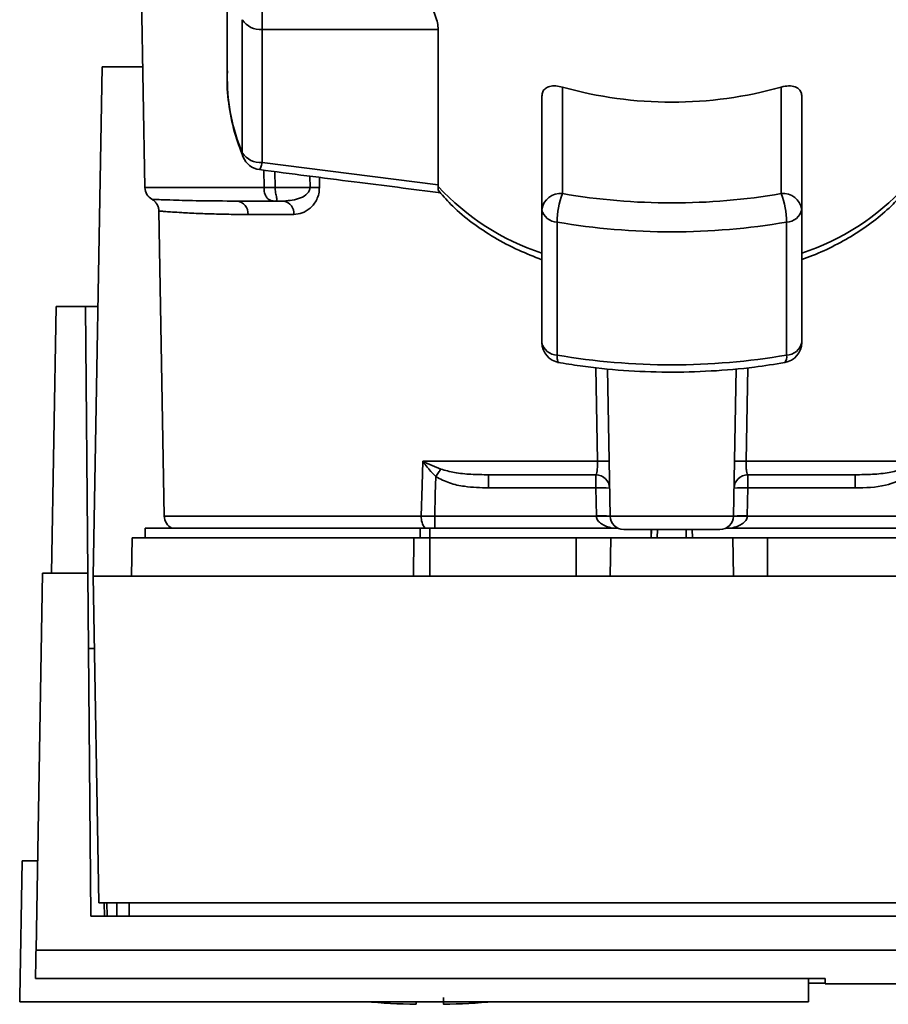
# Paper-space layout 'Blatt1' of a CAD drawing. Units: millimetres. Extents: x 0 to 6300, y 0 to 4455.
# Drawn here: x 1300 to 1364, y 999 to 1071 of the extents above; entities that cross this region are included whole.
import ezdxf

# ---------------------------------------------------------------- set-up
doc = ezdxf.new("R2010")
doc.units = ezdxf.units.MM

psp = doc.layouts.new('Blatt1')

# ---------------------------------------------------------------- linework, layer by layer
at = {"color": 7, "linetype": 'Continuous', "lineweight": 35, "ltscale": 15}
for p, q in [((1308.536, 1098.135), (1309.225, 1058.618)), ((1315.243, 1076.278), (1315.243, 1066.561)), ((1317.793, 1072.285), (1317.793, 1070.172)), ((1316.343, 1070.887), (1316.343, 1061.17)), ((1317.793, 1070.172), (1330.661, 1070.172)), ((1317.793, 1060.455), (1317.793, 1070.172)), ((1330.661, 1070.172), (1330.661, 1058.815)), ((1305.442, 1030.235), (1306.092, 1067.435)), ((1306.092, 1067.435), (1309.071, 1067.435)), ((1339.743, 1065.965), (1339.743, 1058.176)), ((1355.743, 1058.176), (1355.743, 1065.965)), ((1338.243, 1065.299), (1338.243, 1057.027)), ((1357.243, 1057.027), (1357.243, 1065.299)), ((1330.661, 1058.815), (1317.793, 1060.455)), ((1317.931, 1058.618), (1317.92, 1059.891)), ((1318.727, 1059.786), (1318.737, 1058.618)), ((1321.289, 1059.455), (1321.294, 1058.618)), ((1321.975, 1059.366), (1321.981, 1058.618)), ((1317.931, 1058.618), (1309.225, 1058.618)), ((1321.294, 1058.618), (1318.737, 1058.618)), ((1330.657, 1058.71), (1330.661, 1058.815)), ((1319.372, 1057.635), (1318.737, 1057.635)), ((1310.244, 1056.91), (1310.633, 1034.618)), ((1338.243, 1057.027), (1338.243, 1047.31)), ((1357.243, 1047.31), (1357.243, 1057.027)), ((1320.108, 1056.652), (1316.764, 1056.652)), ((1339.355, 1046.378), (1339.355, 1056.095)), ((1356.13, 1056.095), (1356.13, 1046.378)), ((1302.402, 1030.435), (1302.742, 1049.935)), ((1304.876, 1049.935), (1302.742, 1049.935)), ((1305.046, 1030.435), (1304.876, 1049.935)), ((1304.876, 1049.935), (1305.786, 1049.935)), ((1342.302, 1038.618), (1342.185, 1045.472)), ((1343.225, 1034.618), (1343.037, 1045.383)), ((1352.26, 1034.618), (1352.448, 1045.384)), ((1353.3, 1045.462), (1353.183, 1038.618)), ((1329.537, 1038.618), (1342.302, 1038.618)), ((1329.599, 1038.589), (1330.858, 1038.05)), ((1353.183, 1038.618), (1365.948, 1038.618)), ((1334.339, 1037.635), (1334.339, 1036.67)), ((1342.19, 1036.67), (1342.19, 1037.635)), ((1353.295, 1037.635), (1353.295, 1036.67)), ((1361.146, 1037.635), (1361.146, 1036.67)), ((1334.339, 1036.67), (1342.19, 1036.67)), ((1342.19, 1036.67), (1342.226, 1034.635)), ((1353.26, 1034.635), (1353.295, 1036.67)), ((1353.295, 1036.67), (1361.146, 1036.67)), ((1329.424, 1034.618), (1310.633, 1034.618)), ((1342.226, 1034.6), (1330.412, 1034.6)), ((1352.26, 1034.618), (1343.225, 1034.618)), ((1365.074, 1034.6), (1353.259, 1034.6)), ((1309.242, 1033.735), (1309.242, 1033.035)), ((1309.242, 1033.735), (1329.341, 1033.735)), ((1330.057, 1033.735), (1329.341, 1033.735)), ((1329.341, 1033.035), (1329.341, 1033.735)), ((1330.057, 1033.735), (1343.789, 1033.735)), ((1330.057, 1033.735), (1330.057, 1033.035)), ((1346.257, 1033.635), (1346.227, 1033.035)), ((1346.227, 1033.035), (1346.242, 1033.635)), ((1346.695, 1033.635), (1346.681, 1033.035)), ((1348.804, 1033.035), (1348.79, 1033.635)), ((1349.258, 1033.035), (1349.227, 1033.635)), ((1349.242, 1033.635), (1349.258, 1033.035)), ((1351.696, 1033.735), (1365.427, 1033.735)), ((1308.291, 1033.035), (1308.242, 1030.235)), ((1308.291, 1033.035), (1328.886, 1033.035)), ((1328.863, 1030.235), (1328.886, 1033.035)), ((1330.057, 1033.035), (1330.057, 1030.235)), ((1330.057, 1033.035), (1340.742, 1033.035)), ((1340.742, 1030.235), (1340.742, 1033.035)), ((1340.742, 1033.035), (1343.291, 1033.035)), ((1343.291, 1033.035), (1343.242, 1030.235)), ((1343.291, 1033.035), (1352.193, 1033.035)), ((1352.242, 1030.235), (1352.193, 1033.035)), ((1352.193, 1033.035), (1354.742, 1033.035)), ((1354.742, 1030.235), (1354.742, 1033.035)), ((1354.742, 1033.035), (1365.427, 1033.035)), ((1301.262, 1002.896), (1301.742, 1030.435)), ((1305.046, 1030.435), (1301.742, 1030.435)), ((1305.264, 1005.383), (1305.046, 1030.435)), ((1305.442, 1030.235), (1305.859, 1006.367)), ((1390.042, 1030.235), (1305.442, 1030.235)), ((1300.242, 1009.435), (1300.068, 999.435)), ((1300.242, 1009.435), (1301.376, 1009.435)), ((1305.859, 1006.367), (1389.626, 1006.367)), ((1306.265, 1005.383), (1306.256, 1006.367)), ((1306.444, 1006.367), (1306.462, 1005.383)), ((1307.169, 1006.367), (1307.18, 1005.383)), ((1308.064, 1006.367), (1308.076, 1005.383)), ((1390.22, 1005.383), (1305.264, 1005.383)), ((1394.223, 1002.896), (1301.262, 1002.896)), ((1301.225, 1000.826), (1358.955, 1000.826)), ((1357.74, 999.135), (1357.741, 1000.826)), ((1358.948, 1000.826), (1358.955, 1000.435)), ((1358.954, 1000.494), (1357.741, 1000.494)), ((1358.955, 1000.435), (1394.28, 1000.435)), ((1300.073, 999.135), (1300.068, 999.435)), ((1300.073, 999.135), (1357.739, 999.135)), ((1329.042, 998.944), (1329.042, 999.135))]:
    psp.add_line(p, q, dxfattribs=at)
at = {"color": 7, "linetype": 'Continuous', "lineweight": 35, "ltscale": 15, "flags": 128}
for points in [[(1316.407, 1060.844), (1316.365, 1060.975), (1316.343, 1061.17)], [(1329.424, 1034.618), (1329.487, 1036.858), (1329.537, 1038.618)], [(1330.412, 1034.6), (1330.454, 1036.224), (1330.488, 1037.5)]]:
    psp.add_lwpolyline(points, dxfattribs=at)
at = {"color": 7, "linetype": 'Continuous', "lineweight": 35, "ltscale": 225}
for centre, radius, start, end in [((1317.647, 1071.702), 1.537, 212.0094, 275.4462), ((1329.247, 1066.613), 14.004, 180.21121, 202.87071), ((1347.743, 1094.358), 29.499, 254.26452, 285.73548), ((1317.647, 1061.985), 1.537, 212.0094, 275.4462), ((1317.793, 1061.419), 1.5, 202.56547, 262.54043), ((1310.225, 1058.635), 1, 181, 240.62375), ((1321.638, 1014.745), 43.874, 89.55183, 90.44817), ((1343.843, 1070.878), 17.943, 222.70097, 251.83416), ((1351.642, 1070.878), 17.943, 288.1658, 317.29896), ((1315.844, 1056.718), 0.922, 355.94858, 84.1629), ((1319.22, 1056.754), 0.894, 353.48453, 80.25488), ((1339.588, 1056.825), 1.36, 83.45913, 171.44831), ((1345.644, 1056.002), 6.289, 159.77408, 179.147), ((1347.743, 1105.169), 47.669, 260.33868, 279.66132), ((1355.897, 1056.825), 1.36, 8.55169, 96.54087), ((1349.841, 1056.002), 6.289, 0.853, 20.22592), ((1339.379, 1057.254), 1.159, 191.29507, 268.84491), ((1356.106, 1057.254), 1.159, 271.15509, 348.70493), ((1347.743, 1105.362), 49.976, 260.33868, 279.66132), ((1339.379, 1047.537), 1.159, 191.29507, 268.84491), ((1339.743, 1047.31), 1.5, 180.27076, 260.26561), ((1355.743, 1047.31), 1.5, 279.74249, 0), ((1356.106, 1047.537), 1.159, 271.15509, 348.70493), ((1347.743, 1095.645), 49.976, 260.33868, 279.66132), ((1355.488, 1046.245), 0.655, 320.86291, 11.7238), ((1327.622, 1039.945), 2.397, 324.73341, 325.54945), ((1342.729, 1025.236), 13.389, 88.17337, 91.82663), ((1352.756, 1025.236), 13.389, 88.17337, 91.82663), ((1342.19, 1036.635), 1, 1, 90), ((1353.295, 1036.635), 1, 90, 179), ((1342.565, 1029.491), 7.189, 85.01222, 92.98839), ((1352.92, 1029.491), 7.189, 87.01161, 94.98777), ((1311.632, 1034.635), 1, 181, 244.15807), ((1330.732, 1034.545), 1.31, 176.82166, 218.19266), ((1342.6, 1027.456), 7.189, 85.0122, 92.9884), ((1342.726, 1027.431), 7.187, 86.0129, 93.9871), ((1344.225, 1034.635), 1, 181, 270), ((1351.26, 1034.635), 1, 270, 359), ((1352.759, 1027.431), 7.187, 86.01292, 93.9871), ((1352.885, 1027.456), 7.189, 87.01161, 94.98777), ((1330.042, 1054.688), 55.752, 265.14543, 268.97389), ((1330.042, 1054.688), 55.752, 271.02771, 274.85457)]:
    psp.add_arc(centre, radius, start, end, dxfattribs=at)
at = {"color": 7, "linetype": 'Continuous', "lineweight": 35, "ltscale": 15}
for points, knots in [([(1329.909, 1072.285), (1329.994, 1072.151), (1330.164, 1071.884), (1330.407, 1071.341), (1330.587, 1070.788), (1330.656, 1070.392), (1330.66, 1070.214), (1330.661, 1070.172)], [0, 0, 0, 0, 0.244454, 0.489087, 0.725616, 0.936033, 1, 1, 1, 1]), ([(1315.27, 1067.142), (1315.262, 1067.062), (1315.179, 1066.275), (1315.325, 1064.774), (1315.692, 1062.742), (1316.178, 1061.451), (1316.407, 1060.844)], [0, 0, 0, 0, 0.037626, 0.370859, 0.703727, 1, 1, 1, 1]), ([(1338.243, 1065.299), (1338.256, 1065.412), (1338.284, 1065.637), (1338.498, 1065.879), (1338.821, 1066.029), (1339.249, 1066.074), (1339.578, 1066.001), (1339.743, 1065.965)], [0, 0, 0, 0, 0.1849407, 0.3694861, 0.5643103, 0.7823083, 1, 1, 1, 1]), ([(1355.743, 1065.965), (1355.927, 1066.004), (1356.296, 1066.082), (1356.775, 1066.004), (1357.11, 1065.782), (1357.233, 1065.51), (1357.241, 1065.339), (1357.243, 1065.299)], [0, 0, 0, 0, 0.244454, 0.489087, 0.725616, 0.936033, 1, 1, 1, 1]), ([(1317.793, 1060.455), (1317.761, 1060.325), (1317.696, 1060.065), (1317.633, 1059.937), (1317.605, 1059.934), (1317.598, 1059.933)], [0, 0, 0, 0, 0.434101, 0.867656, 1, 1, 1, 1]), ([(1317.598, 1059.932), (1319.907, 1059.631), (1324.326, 1059.054), (1328.753, 1058.507), (1330.866, 1058.246)], [0, 0, 0, 0, 0.522458, 1, 1, 1, 1]), ([(1318.737, 1058.618), (1318.659, 1058.618), (1318.502, 1058.618), (1318.281, 1058.617), (1318.082, 1058.618), (1317.981, 1058.618), (1317.931, 1058.618)], [0, 0, 0, 0, 0.2507628, 0.5017414, 0.7505288, 1, 1, 1, 1]), ([(1318.737, 1057.635), (1318.683, 1057.637), (1318.57, 1057.64), (1318.414, 1057.679), (1318.267, 1057.754), (1318.148, 1057.864), (1318.042, 1058.022), (1317.97, 1058.214), (1317.936, 1058.426), (1317.932, 1058.559), (1317.931, 1058.618)], [0, 0, 0, 0, 0.101926, 0.214198, 0.325969, 0.462422, 0.577471, 0.74729, 0.889688, 1, 1, 1, 1]), ([(1318.737, 1058.618), (1318.74, 1058.563), (1318.747, 1058.435), (1318.778, 1058.242), (1318.817, 1058.047), (1318.85, 1057.881), (1318.868, 1057.759), (1318.862, 1057.681), (1318.826, 1057.641), (1318.766, 1057.637), (1318.737, 1057.635)], [0, 0, 0, 0, 0.103556, 0.243246, 0.382817, 0.528184, 0.667826, 0.781465, 0.895624, 1, 1, 1, 1]), ([(1321.294, 1058.618), (1321.292, 1058.579), (1321.287, 1058.499), (1321.227, 1058.341), (1321.022, 1058.083), (1320.393, 1057.726), (1319.789, 1057.672), (1319.372, 1057.635)], [0, 0, 0, 0, 0.045641, 0.094011, 0.199226, 0.445736, 1, 1, 1, 1]), ([(1321.981, 1058.618), (1321.971, 1058.466), (1321.952, 1058.155), (1321.795, 1057.745), (1321.577, 1057.394), (1321.229, 1057.03), (1320.728, 1056.72), (1320.315, 1056.675), (1320.108, 1056.652)], [0, 0, 0, 0, 0.1236696, 0.2531735, 0.3741594, 0.5040419, 0.7523168, 1, 1, 1, 1]), ([(1330.657, 1058.71), (1330.655, 1058.588), (1330.651, 1058.407), (1330.726, 1058.352), (1330.751, 1058.334)], [0, 0, 0, 0, 0.6686884, 1, 1, 1, 1]), ([(1330.746, 1058.33), (1331.06, 1057.969), (1331.765, 1057.158), (1333.123, 1056.035), (1334.741, 1054.959), (1336.448, 1054.051), (1337.669, 1053.575), (1338.243, 1053.352)], [0, 0, 0, 0, 0.172514, 0.387314, 0.60113, 0.812925, 1, 1, 1, 1]), ([(1357.243, 1053.362), (1357.506, 1053.455), (1358.357, 1053.757), (1359.699, 1054.395), (1361.255, 1055.273), (1362.675, 1056.285), (1363.859, 1057.301), (1364.475, 1058.022), (1364.739, 1058.33)], [0, 0, 0, 0, 0.084246, 0.272013, 0.463333, 0.657338, 0.853375, 1, 1, 1, 1]), ([(1315.938, 1057.635), (1314.993, 1057.64), (1313.106, 1057.651), (1311.398, 1057.7), (1310.354, 1057.737), (1309.888, 1057.757), (1309.65, 1057.767), (1309.735, 1057.764), (1309.735, 1057.764)], [0, 0, 0, 0, 0.250863, 0.500931, 0.67164, 0.838007, 0.999928, 1, 1, 1, 1]), ([(1309.734, 1057.764), (1309.806, 1057.716), (1309.951, 1057.62), (1310.111, 1057.41), (1310.22, 1057.168), (1310.236, 1056.995), (1310.244, 1056.91)], [0, 0, 0, 0, 0.245724, 0.5, 0.754276, 1, 1, 1, 1]), ([(1315.938, 1057.635), (1316.427, 1057.635), (1317.299, 1057.635), (1318.298, 1057.635), (1318.737, 1057.635)], [0, 0, 0, 0, 0.559983, 1, 1, 1, 1]), ([(1316.764, 1056.652), (1316.401, 1056.655), (1315.574, 1056.659), (1314.341, 1056.688), (1313.032, 1056.731), (1311.974, 1056.785), (1311.219, 1056.834), (1310.744, 1056.868), (1310.436, 1056.892), (1310.287, 1056.905), (1310.224, 1056.912), (1310.244, 1056.91), (1310.244, 1056.91)], [0, 0, 0, 0, 0.0881181, 0.2008247, 0.3381177, 0.4999932, 0.6154784, 0.7232175, 0.82321, 0.915456, 0.9999559, 1, 1, 1, 1]), ([(1339.492, 1045.848), (1339.476, 1045.848), (1339.425, 1045.848), (1339.37, 1046.015), (1339.36, 1046.257), (1339.355, 1046.378)], [0, 0, 0, 0, 0.185475, 0.592738, 1, 1, 1, 1]), ([(1339.392, 1045.848), (1339.94, 1045.759), (1341.527, 1045.501), (1344.203, 1045.229), (1347.407, 1045.101), (1350.615, 1045.186), (1353.488, 1045.437), (1355.262, 1045.716), (1355.996, 1045.832)], [0, 0, 0, 0, 0.101074, 0.292063, 0.483065, 0.674066, 0.8651, 1, 1, 1, 1]), ([(1329.537, 1038.618), (1329.549, 1038.612), (1329.569, 1038.602), (1329.59, 1038.593), (1329.599, 1038.589)], [0, 0, 0, 0, 0.560003, 1, 1, 1, 1]), ([(1329.579, 1038.561), (1329.571, 1038.569), (1329.557, 1038.586), (1329.54, 1038.604), (1329.538, 1038.616), (1329.537, 1038.618)], [0, 0, 0, 0, 0.501038, 0.938166, 1, 1, 1, 1]), ([(1330.488, 1037.5), (1330.325, 1037.669), (1330.106, 1037.898), (1329.81, 1038.258), (1329.67, 1038.441), (1329.579, 1038.561)], [0, 0, 0, 0, 0.495575, 0.669863, 1, 1, 1, 1]), ([(1342.19, 1037.635), (1342.209, 1037.649), (1342.247, 1037.677), (1342.28, 1037.866), (1342.297, 1038.067), (1342.304, 1038.24), (1342.306, 1038.426), (1342.303, 1038.554), (1342.302, 1038.618)], [0, 0, 0, 0, 0.253529, 0.504105, 0.631326, 0.756153, 0.878923, 1, 1, 1, 1]), ([(1353.295, 1037.635), (1353.276, 1037.649), (1353.238, 1037.677), (1353.205, 1037.866), (1353.188, 1038.067), (1353.181, 1038.24), (1353.179, 1038.426), (1353.182, 1038.554), (1353.183, 1038.618)], [0, 0, 0, 0, 0.253529, 0.504105, 0.631365, 0.756204, 0.878962, 1, 1, 1, 1]), ([(1330.488, 1037.5), (1330.819, 1037.33), (1331.484, 1036.989), (1332.798, 1036.726), (1333.754, 1036.691), (1334.339, 1036.67)], [0, 0, 0, 0, 0.279576, 0.559718, 1, 1, 1, 1]), ([(1330.858, 1038.05), (1331.187, 1037.958), (1331.907, 1037.756), (1333.08, 1037.657), (1333.913, 1037.643), (1334.339, 1037.635)], [0, 0, 0, 0, 0.290827, 0.63693, 1, 1, 1, 1]), ([(1334.339, 1037.635), (1335.772, 1037.635), (1338.333, 1037.635), (1341.011, 1037.635), (1342.19, 1037.635)], [0, 0, 0, 0, 0.559938, 1, 1, 1, 1]), ([(1353.295, 1037.635), (1354.794, 1037.635), (1357.47, 1037.635), (1360.023, 1037.635), (1361.146, 1037.635)], [0, 0, 0, 0, 0.559938, 1, 1, 1, 1]), ([(1364.627, 1038.05), (1364.298, 1037.958), (1363.578, 1037.756), (1362.405, 1037.657), (1361.572, 1037.643), (1361.146, 1037.635)], [0, 0, 0, 0, 0.290826, 0.636953, 1, 1, 1, 1]), ([(1361.146, 1036.67), (1361.899, 1036.684), (1363.242, 1036.709), (1364.462, 1037.259), (1364.997, 1037.5)], [0, 0, 0, 0, 0.560949, 1, 1, 1, 1]), ([(1330.411, 1034.6), (1330.238, 1034.603), (1329.892, 1034.608), (1329.58, 1034.614), (1329.424, 1034.618)], [0, 0, 0, 0, 0.50004, 1, 1, 1, 1]), ([(1342.226, 1034.635), (1342.226, 1034.629), (1342.226, 1034.617), (1342.226, 1034.605), (1342.226, 1034.6)], [0, 0, 0, 0, 0.56, 1, 1, 1, 1]), ([(1343.354, 1033.735), (1343.09, 1033.815), (1342.714, 1033.929), (1342.369, 1034.24), (1342.252, 1034.442), (1342.235, 1034.549), (1342.226, 1034.6)], [0, 0, 0, 0, 0.5617667, 0.7987648, 0.904707, 1, 1, 1, 1]), ([(1353.259, 1034.6), (1353.25, 1034.549), (1353.233, 1034.442), (1353.116, 1034.24), (1352.771, 1033.929), (1352.396, 1033.815), (1352.132, 1033.735)], [0, 0, 0, 0, 0.0952528, 0.2011852, 0.4381666, 1, 1, 1, 1]), ([(1353.259, 1034.6), (1353.259, 1034.607), (1353.259, 1034.618), (1353.259, 1034.63), (1353.26, 1034.635)], [0, 0, 0, 0, 0.56, 1, 1, 1, 1]), ([(1305.535, 1024.935), (1305.461, 1024.935), (1305.313, 1024.935), (1305.138, 1024.935), (1305.11, 1024.935), (1305.094, 1024.935)], [0, 0, 0, 0, 0.291758, 0.580182, 1, 1, 1, 1]), ([(1301.262, 1002.896), (1301.254, 1002.44), (1301.238, 1001.528), (1301.229, 1001.06), (1301.225, 1000.826)], [0, 0, 0, 0, 0.500125, 1, 1, 1, 1]), ([(1358.955, 1000.826), (1358.955, 1000.647), (1358.955, 1000.418), (1358.955, 1000.46), (1358.955, 1000.469)], [0, 0, 0, 0, 0.778005, 1, 1, 1, 1]), ([(1331.042, 999.435), (1331.042, 999.318), (1331.042, 999.083), (1331.042, 998.943), (1331.042, 998.96), (1331.042, 998.965)], [0, 0, 0, 0, 0.414064, 0.829213, 1, 1, 1, 1])]:
    psp.add_open_spline(points, degree=3, knots=knots, dxfattribs=at)
for points in [[(1330.858, 1038.05), (1330.803, 1037.97), (1330.693, 1037.808), (1330.556, 1037.603), (1330.488, 1037.5)], [(1330.412, 1034.6), (1330.412, 1034.51), (1330.412, 1034.33), (1330.412, 1034.083), (1330.412, 1033.872), (1330.412, 1033.781), (1330.412, 1033.735)], [(1351.26, 1033.635), (1351.207, 1033.635), (1351.101, 1033.635), (1350.288, 1033.635), (1349.125, 1033.635), (1347.743, 1033.635), (1346.36, 1033.635), (1345.197, 1033.635), (1344.384, 1033.635), (1344.278, 1033.635), (1344.225, 1033.635)], [(1330.057, 1033.035), (1329.853, 1033.035), (1329.444, 1033.035), (1329.072, 1033.035), (1328.886, 1033.035)]]:
    psp.add_open_spline(points, degree=3, dxfattribs=at)

doc.saveas('drawing.dxf')
